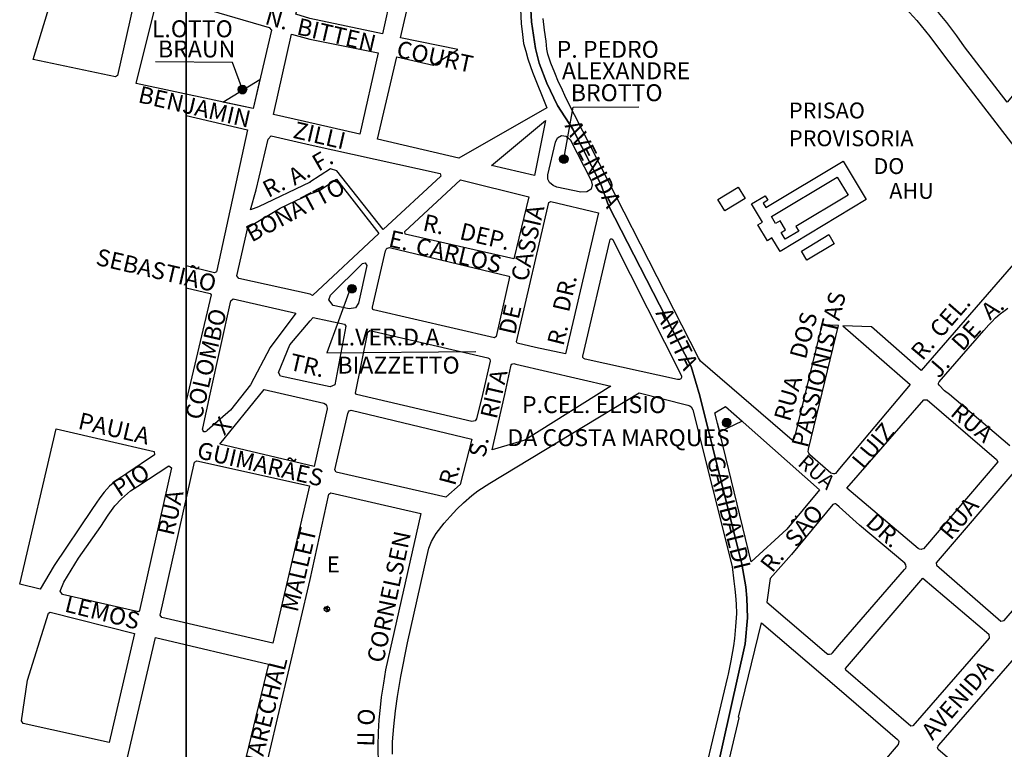
# Model space of a CAD drawing. Extents: x 674397 to 682883, y 7180706 to 7193899.
# Drawn here: x 674726 to 675656, y 7188647 to 7189337 of the extents above; entities that cross this region are included whole.
import ezdxf

# ---------------------------------------------------------------- set-up
doc = ezdxf.new("R2010")
doc.units = 0
doc.header["$LTSCALE"] = 25.4
doc.header["$MEASUREMENT"] = 0
for name, color, linetype in [('1', 7, 'CONTINUOUS'), ('105', 7, 'CONTINUOUS'), ('320', 7, 'CONTINUOUS'), ('DIVISA', 7, 'CONTINUOUS'), ('EDIFICAÇÕES', 2, 'CONTINUOUS'), ('MALHA-ORIGINAL', 2, 'CONTINUOUS'), ('RUA', 7, 'CONTINUOUS'), ('TEXTO-RUA', 7, 'CONTINUOUS'), ('trecho_4', 10, 'CONTINUOUS')]:
    doc.layers.add(name, color=color, linetype=linetype)
doc.styles.add('ROMANS', font='ROMANS.SHX', dxfattribs={"height": 0.11625})
doc.styles.get("Standard").update_dxf_attribs({"font": 'simplex.shx'})

# ---------------------------------------------------------------- blocks, each defined once
blk = doc.blocks.new('COD001', base_point=(674656.29, 7185921.63))
at = {"layer": '105'}
for p, q in [((674656.283, 7185918.626), (674656.2855, 7185924.631)), ((674653.27825, 7185921.63825), (674659.27575, 7185921.643)), ((674656.2885, 7185918.628), (674656.2885, 7185918.628))]:
    blk.add_line(p, q, dxfattribs=at)
for points in [[(674656.2865, 7185919.042), (674654.4485, 7185919.798), (674653.692, 7185921.64475), (674654.4495, 7185923.4685), (674656.29175, 7185924.2345), (674658.1055, 7185923.4735), (674658.86675, 7185921.6415), (674658.11425, 7185919.79825)], [(674658.5885, 7185921.8655), (674656.5195, 7185921.8765), (674656.51675, 7185923.9565), (674656.85775, 7185923.88925), (674657.2135, 7185923.77325), (674657.60375, 7185923.584), (674657.93575, 7185923.29675), (674658.146, 7185923.043), (674658.38125, 7185922.63775), (674658.51875, 7185922.286)], [(674658.315, 7185922.11875), (674656.762, 7185922.12225), (674656.76125, 7185923.67375), (674657.03425, 7185923.56225), (674657.2975, 7185923.44575), (674657.561, 7185923.2855), (674657.74175, 7185923.11), (674657.9225, 7185922.91975), (674658.089, 7185922.671), (674658.23625, 7185922.368)], [(674657.99275, 7185922.367), (674656.99975, 7185922.363), (674657.001, 7185923.332), (674657.21075, 7185923.24), (674657.44475, 7185923.10375), (674657.58175, 7185922.94775), (674657.68925, 7185922.83575), (674657.8655, 7185922.5965)], [(674653.95575, 7185921.3815), (674656.04425, 7185921.38525), (674656.047, 7185919.31025), (674655.57425, 7185919.411), (674655.22325, 7185919.56125), (674654.8525, 7185919.8045), (674654.623, 7185919.9895), (674654.32975, 7185920.3065), (674654.163, 7185920.64825), (674654.01075, 7185921.01975)], [(674654.25375, 7185921.148), (674655.792, 7185921.1345), (674655.79775, 7185919.593), (674655.51975, 7185919.685), (674655.26625, 7185919.816), (674655.00275, 7185919.9715), (674654.79275, 7185920.142), (674654.61675, 7185920.34675), (674654.45525, 7185920.59575), (674654.3325, 7185920.87425)], [(674654.571, 7185920.91425), (674655.55425, 7185920.9085), (674655.558, 7185919.915), (674655.3335, 7185920.0315), (674655.114, 7185920.19225), (674654.977, 7185920.3385), (674654.80125, 7185920.509), (674654.67875, 7185920.6895)], [(674654.99525, 7185920.691), (674655.31175, 7185920.68725), (674655.313, 7185920.33975), (674655.216, 7185920.42675), (674655.13525, 7185920.50625), (674655.06, 7185920.592)], [(674657.55875, 7185922.59525), (674657.26175, 7185922.60875), (674657.25575, 7185922.90725), (674657.33375, 7185922.844), (674657.40225, 7185922.7855), (674657.4805, 7185922.69775)]]:
    blk.add_lwpolyline(points, close=True, dxfattribs=at)
blk = doc.blocks.new('COD004', base_point=(677526.23, 7186577.26))
at = {"layer": '320'}
for p, q in [((677530.246702, 7186577.26), (677522.246701, 7186577.26)), ((677522.330035, 7186577.593333), (677530.163368, 7186577.593333)), ((677522.330035, 7186576.926667), (677530.163368, 7186576.926667)), ((677530.080035, 7186577.926667), (677522.413368, 7186577.926667)), ((677530.080035, 7186576.593333), (677522.413368, 7186576.593333)), ((677529.913368, 7186578.593333), (677522.496701, 7186578.593333)), ((677522.496701, 7186578.26), (677529.996702, 7186578.26)), ((677522.496701, 7186576.26), (677529.996702, 7186576.26)), ((677529.913368, 7186575.926667), (677522.496701, 7186575.926667)), ((677522.580035, 7186575.593333), (677529.746702, 7186575.593333)), ((677522.663368, 7186578.926667), (677529.830035, 7186578.926667)), ((677529.580035, 7186579.26), (677522.830035, 7186579.26)), ((677529.580035, 7186575.26), (677522.830035, 7186575.26)), ((677523.080035, 7186579.593333), (677529.413368, 7186579.593333)), ((677523.080035, 7186574.926667), (677529.330035, 7186574.926667)), ((677529.163368, 7186579.926667), (677523.330035, 7186579.926667)), ((677523.330035, 7186574.593333), (677529.163368, 7186574.593333)), ((677523.663368, 7186580.26), (677528.830035, 7186580.26)), ((677523.663368, 7186574.26), (677528.830035, 7186574.26)), ((677524.163368, 7186580.593333), (677528.330035, 7186580.593333)), ((677524.663368, 7186580.926667), (677527.830035, 7186580.926667)), ((677528.330035, 7186573.926667), (677524.163368, 7186573.926667)), ((677524.746701, 7186573.593333), (677527.830035, 7186573.593333))]:
    blk.add_line(p, q, dxfattribs=at)
blk.add_lwpolyline([(677522.246701, 7186577.26), (677522.580035, 7186578.843333), (677523.396667, 7186580.093333), (677524.746701, 7186581.01), (677526.256368, 7186581.266667), (677527.746701, 7186581.01), (677529.063333, 7186580.093333), (677529.913368, 7186578.76), (677530.246702, 7186577.26), (677529.913368, 7186575.843333), (677529.063333, 7186574.426667), (677527.830035, 7186573.593333), (677526.253035, 7186573.26), (677524.746701, 7186573.593333), (677523.396667, 7186574.426667), (677522.580035, 7186575.593333)], close=True, dxfattribs=at)

msp = doc.modelspace()

# ---------------------------------------------------------------- linework, layer by layer
at = {"layer": '1'}
for points in [[(674946.55, 7189252.81), (674917.78, 7189259.01), (674952.95, 7189280.41)], [(675392.76, 7188971.3), (675408.39, 7188957.44), (675387.34, 7188947.43), (675385.35, 7188955.66), (675382.8, 7188965.22)]]:
    msp.add_lwpolyline(points, close=True, dxfattribs=at)
at = {"layer": 'DIVISA'}
for points in [[(675206.81, 7189381.49), (675209.47, 7189334.82), (675213.26, 7189309.58), (675216.68, 7189295.92), (675223.89, 7189276.76), (675234.04, 7189255.7), (675248.46, 7189233.32), (675274.92, 7189181.43), (675282.13, 7189161.22), (675360.39, 7189009.25), (675368.46, 7188981.27), (675408.11, 7188822.28), (675412.07, 7188800.91), (675412.85, 7188790.26), (675413.52, 7188771.62), (675411.33, 7188746.86), (675376.42, 7188590.37)], [(675685.24, 7188322.38), (675593.49, 7188408.07), (675529.45, 7188465.2), (675461.78, 7188522.79), (675386.08, 7188586.17), (675376.42, 7188590.37), (675411.33, 7188746.86), (675413.52, 7188771.62), (675412.85, 7188790.26), (675412.07, 7188800.91), (675408.11, 7188822.28), (675368.46, 7188981.27), (675360.39, 7189009.25), (675282.13, 7189161.22), (675274.92, 7189181.43), (675248.46, 7189233.32), (675234.04, 7189255.7), (675223.89, 7189276.76), (675216.68, 7189295.92), (675213.26, 7189309.58), (675209.47, 7189334.82), (675206.81, 7189381.49)]]:
    msp.add_lwpolyline(points, dxfattribs=at)
at = {"layer": 'EDIFICAÇÕES'}
for points in [[(675444.39, 7189117.76), (675436.64, 7189130.6), (675432.36, 7189128.02), (675423.33, 7189143.01), (675427.61, 7189145.59), (675417.28, 7189162.72), (675430.13, 7189170.46), (675432.71, 7189166.18), (675428.43, 7189163.6), (675431.01, 7189159.32), (675503.8, 7189203.2), (675525.75, 7189166.8)], [(675498.26, 7189188.18), (675508.59, 7189171.05), (675459.34, 7189141.37), (675461.93, 7189137.09), (675449.08, 7189129.34), (675445.21, 7189135.77), (675449.49, 7189138.35), (675444.33, 7189146.91), (675440.04, 7189144.33), (675436.17, 7189150.75)], [(675411.27, 7189167.85), (675392, 7189156.23), (675385.55, 7189166.94), (675404.82, 7189178.56)], [(675464.54, 7189118.23), (675490.23, 7189133.72), (675495.39, 7189125.15), (675469.7, 7189109.66)]]:
    msp.add_lwpolyline(points, close=True, dxfattribs=at)
at = {"layer": 'MALHA-ORIGINAL'}
msp.add_lwpolyline([(674883.21, 7189639.03), (675883.21, 7189639.03), (675883.21, 7188639.03), (674883.21, 7188639.03)], close=True, dxfattribs=at)
msp.add_lwpolyline([(674883.21, 7189639.03), (674883.21, 7188639.03)], dxfattribs=at)
at = {"layer": 'RUA'}
for points in [[(674738.62, 7189299.34), (674789.41, 7189465.97), (674789.94, 7189467.43), (674790.53, 7189468.29), (674792.08, 7189468.36), (674793.43, 7189467.96), (674853.03, 7189446.29), (674854.16, 7189444.16), (674818.33, 7189284.17), (674816.6, 7189282.72)], [(675540.09, 7189396.16), (675594.52, 7189458.48), (675714.53, 7189325.06), (675658.77, 7189258.84), (675618.64, 7189311.3), (675611.22, 7189321.48), (675601.77, 7189334.19), (675593.85, 7189343.62), (675582.66, 7189355.65), (675569.86, 7189369.12), (675558.46, 7189379.57), (675548.98, 7189388.42), (675544.18, 7189392.49)], [(674986.85, 7189342.11), (675000.19, 7189392.83), (675005.28, 7189415.42), (675006.13, 7189416.82), (675009.43, 7189418.41), (675010.05, 7189418.18), (675085.68, 7189400.72), (675068.88, 7189323.39), (675000.17, 7189337.89)], [(675085.82, 7189319.63), (675103.25, 7189396.29), (675190.41, 7189375.96), (675195.22, 7189373), (675198.11, 7189367.41), (675199.82, 7189333.31), (675200.89, 7189322.72), (675202.08, 7189314.47), (675204.08, 7189307.24), (675205.87, 7189299.95), (675208.54, 7189292.59), (675210.28, 7189287.17), (675223.84, 7189253.71), (675140.84, 7189206.05), (675064.03, 7189223.93), (675082.28, 7189301.66), (675116.69, 7189294), (675139.92, 7189308.54)], [(674836.01, 7189276.62), (674856.72, 7189360.32), (674961.79, 7189329.49), (674963.73, 7189326.87), (674946.55, 7189252.81)], [(674965.78, 7189247.15), (674982.65, 7189323.26), (675000.08, 7189318.4), (675064.49, 7189305.47), (675047.24, 7189228.59), (674994.92, 7189240.52)], [(675171.7, 7189198.97), (675222.8, 7189241.72), (675212.17, 7189189.66)], [(674949.36, 7189175.98), (674960.69, 7189223.79), (674963.44, 7189227.13), (675000.25, 7189218.44), (675123.31, 7189191.37), (675123.89, 7189189.12), (675069.38, 7189138.46), (675025.51, 7189194.12), (675019.48, 7189195.8), (675000.19, 7189183.34), (675000.39, 7189183.44), (674951.57, 7189160.02), (674943.98, 7189157.25)], [(675233.57, 7189178.44), (675229.97, 7189180.1), (675226.45, 7189183.14), (675224.97, 7189186.01), (675225.01, 7189190.33), (675232.07, 7189221.1), (675233.96, 7189225.2), (675237.91, 7189227.26), (675242.15, 7189226.87), (675246.14, 7189223.53), (675265.72, 7189184.86), (675266.77, 7189180.66), (675265.72, 7189176.61), (675261.8, 7189174.05), (675256.21, 7189173.89)], [(674932.98, 7189092.23), (674930.96, 7189094.78), (674941.57, 7189140.56), (674972.13, 7189158.73), (675000.38, 7189172.22), (675008.54, 7189175.22), (675025.25, 7189186.02), (675065.39, 7189134.88), (675002.52, 7189076.1), (675000.35, 7189077.33)], [(675090.12, 7189134.08), (675089.91, 7189136.64), (675142.28, 7189185.5), (675206.95, 7189169.51), (675192.93, 7189110.97), (675090.1, 7189134.08)], [(675195.94, 7189031.26), (675195.16, 7189032.26), (675225.75, 7189164.11), (675227.87, 7189165.16), (675272.64, 7189154.17), (675241.69, 7189021.15), (675213.11, 7189027.16)], [(675257.95, 7189018.92), (675283.36, 7189127.89), (675283.71, 7189129.24), (675284.33, 7189129.67), (675285.36, 7189129.62), (675286.26, 7189129), (675286.68, 7189128.3), (675351.19, 7189000.25), (675351.32, 7188998.58), (675350.52, 7188997.3), (675349.32, 7188996.9), (675347.44, 7188996.87), (675260.23, 7189016.1), (675259.06, 7189016.75), (675258.03, 7189017.47)], [(675060.35, 7189062.52), (675059.68, 7189062.92), (675059.2, 7189063.77), (675059.37, 7189065.17), (675071.58, 7189118.28), (675072.77, 7189120.81), (675073.5, 7189121.06), (675075.35, 7189121.54), (675188.22, 7189094.62), (675188.84, 7189093.4), (675176.12, 7189037.54), (675174.49, 7189036.23)], [(675019.5, 7189076.54), (675049.92, 7189106.52), (675052.45, 7189107), (675054, 7189104.43), (675046.03, 7189068.89), (675043.29, 7189064.63), (675037.29, 7189063.57), (675021.98, 7189066.83), (675018.14, 7189072.04)], [(674905.82, 7188983.08), (674925.35, 7189071.18), (674927.75, 7189072.99), (674986.98, 7189059.44), (674962.56, 7189027.02), (674944.11, 7188991.89), (674925.25, 7188967.7), (674903.17, 7188948.55), (674902.3, 7188947.84), (674901.2, 7188947.35), (674899.87, 7188947.49), (674898.87, 7188948.84), (674898.8, 7188949.88), (674898.96, 7188950.76)], [(675000.25, 7189052.17), (675003.17, 7189055.47), (675032.9, 7189049.02), (675034.05, 7189047.1), (675023.6, 7188991.79), (675019.18, 7188989.88), (675000.06, 7188993.86), (674972.5, 7189000.05), (674970.55, 7189003.43), (674981.31, 7189029.58)], [(675044.23, 7188982.52), (675043.23, 7188983.97), (675054.73, 7189041.7), (675056.77, 7189043.16), (675168.31, 7189017.26), (675169.39, 7189016.66), (675170.09, 7189016.07), (675170.49, 7189014.12), (675163.06, 7188982.67), (675157.41, 7188959.53), (675156.18, 7188957.6), (675153.15, 7188957.26)], [(675184.15, 7188982.75), (675189.92, 7189009.02), (675190.34, 7189010.22), (675191.01, 7189011.27), (675192.86, 7189011.8), (675194.61, 7189011.38), (675284.49, 7188990.58), (675284.48, 7188990.63), (675203.11, 7188939.61), (675172.41, 7188930.21)], [(674915.15, 7188935.73), (674956.84, 7188987.46), (675013.42, 7188974.32), (675014.87, 7188973.55), (675015.85, 7188972.27), (675016.52, 7188969.6), (675016.42, 7188968.98), (675004.31, 7188914.72)], [(675507.4, 7188894.2), (675580.21, 7188977.59), (675583.21, 7188977.64), (675648.93, 7188921.05), (675650.11, 7188918.85), (675579.69, 7188836.91), (675578.37, 7188836.33), (675577.47, 7188836.13), (675576.16, 7188836.41), (675574.89, 7188837.18)], [(675024.84, 7188909.39), (675023.77, 7188911.58), (675036.03, 7188964.79), (675036.5, 7188966.34), (675037.08, 7188967.21), (675039.05, 7188967.83), (675153.19, 7188940.42), (675141.97, 7188897.66), (675128.5, 7188885.72)], [(675481.66, 7188892.45), (675450.81, 7188855.48), (675417.04, 7188824.45), (675385.35, 7188955.66), (675382.8, 7188965.22), (675392.76, 7188971.3)], [(674725.97, 7188803.25), (674760.48, 7188950.21), (674853.05, 7188928.72), (674853.36, 7188925.67), (674827.18, 7188908.12), (674822.38, 7188904.86), (674817.22, 7188901.25), (674814.15, 7188898.86), (674810.88, 7188895.94), (674808.19, 7188893.26), (674805.79, 7188890.21), (674801.75, 7188884.98), (674798.17, 7188879.8), (674794.16, 7188873.88), (674758.5, 7188821.18), (674745.38, 7188798.73)], [(674860.21, 7188771.95), (674858.7, 7188774.17), (674891.12, 7188918.63), (674893.42, 7188919.92), (674999.88, 7188896.33), (674965.07, 7188747.56)], [(674766.43, 7188793.69), (674764.25, 7188796.78), (674767.55, 7188805.18), (674781.39, 7188827.82), (674802.61, 7188857.98), (674809.56, 7188868.52), (674815.96, 7188877.29), (674822.12, 7188884.06), (674830.58, 7188891.46), (674837.59, 7188896.13), (674866.9, 7188915.26), (674869.36, 7188913.3), (674839, 7188778.48), (674838.11, 7188777.15)], [(675727.96, 7188852.47), (675665.38, 7188907.2), (675663.31, 7188907.08), (675591.77, 7188823.56), (675592.09, 7188821.26), (675652.95, 7188768.46), (675655.98, 7188769.01)], [(675431.76, 7188786.24), (675488.14, 7188738.13), (675489.53, 7188737.35), (675491.16, 7188737.11), (675492.77, 7188737.48), (675493.94, 7188738.38), (675500.41, 7188746.24), (675561.97, 7188817.16), (675563.02, 7188818.56), (675563.39, 7188819.78), (675563.08, 7188821.66), (675562.12, 7188823.21), (675519.39, 7188859.04), (675500.21, 7188876.63), (675497.53, 7188878.75), (675496.85, 7188879.17), (675495.96, 7188879.35), (675494.96, 7188879.07), (675494.31, 7188878.53), (675455.09, 7188831.42), (675434.87, 7188808.59)], [(675506.38, 7188722.12), (675506.13, 7188723.84), (675579.07, 7188808.96), (675641.53, 7188756.06), (675641.88, 7188752.31), (675569.67, 7188669.49), (675567.77, 7188669.12)], [(674729.24, 7188671.56), (674727.73, 7188674.37), (674733.42, 7188712.58), (674753.15, 7188775.93), (674754.8, 7188776.96), (674834.47, 7188756.81), (674810.4, 7188653.68)], [(675500.33, 7188595.97), (675489.17, 7188587.79), (675452.16, 7188545.24), (675450.03, 7188545.07), (675391.18, 7188594.78), (675389.46, 7188596.87), (675388.56, 7188598.9), (675388.14, 7188601), (675388.28, 7188603.73), (675405.59, 7188677.09), (675405.09, 7188677.69), (675426.89, 7188766.91), (675500.26, 7188704.17), (675555.2, 7188656.59), (675556.12, 7188655.66), (675556.57, 7188654.62), (675555.9, 7188651.95), (675522.59, 7188612.92)], [(674816.88, 7188585.5), (674815.52, 7188587.02), (674854.34, 7188752.89), (674960.9, 7188727.76), (674920.56, 7188561.15)], [(675659.8, 7188593.64), (675656.02, 7188593.99), (675593.69, 7188647.28), (675593.22, 7188648.1), (675593.18, 7188649.03), (675593.66, 7188650.25), (675594.46, 7188651.28), (675665.82, 7188733.5), (675668.83, 7188732.68), (675730.21, 7188678.86), (675730.85, 7188678.01), (675731.06, 7188677.06), (675730.75, 7188676.02), (675730.09, 7188675.13)]]:
    msp.add_lwpolyline(points, close=True, dxfattribs=at)
for points in [[(675563.19, 7189347.53), (675573.45, 7189336.19), (675585.83, 7189321.04), (675600.66, 7189301.17), (675710.66, 7189158.37), (675577.72, 7189005.2), (675530.59, 7189046.5), (675503.51, 7189047.62), (675567.13, 7188991.96), (675500.34, 7188912.55), (675496.64, 7188908.13), (675495.74, 7188907.66), (675494.81, 7188907.58), (675492.31, 7188908.31), (675472.54, 7188925.74), (675471.34, 7188927.11), (675470.92, 7188928.36), (675471.17, 7188930.91), (675499.37, 7189047.81), (675483.86, 7189048.44), (675457.5, 7188940.91), (675455.75, 7188939.44), (675369.29, 7189014.13), (675367.15, 7189017.4), (675242.35, 7189262.32), (675237.47, 7189273.07), (675235.02, 7189277.73), (675231.39, 7189286.5), (675227.86, 7189295.89), (675225.03, 7189304.41), (675224.11, 7189308.99), (675223.22, 7189316.71), (675221.69, 7189326.94), (675220.53, 7189337.96)], [(674883.21, 7189246.23), (674941.32, 7189232.72), (674912.3, 7189099.69), (674911.89, 7189098.41), (674910, 7189097.71), (674883.21, 7189104.18)], [(674883.21, 7189083.35), (674906.01, 7189077.99), (674906.76, 7189076.78), (674884.76, 7188983.19), (674883.21, 7188976.53)], [(675661.35, 7188934.05), (675604.52, 7188982.54), (675599.73, 7188986.26), (675594.67, 7188991.46), (675593.99, 7188992.48), (675593.99, 7188993.35), (675594.58, 7188994.48), (675636.77, 7189043.14), (675641.63, 7189048.44), (675644.29, 7189051.18), (675647.87, 7189054.94), (675652.18, 7189058.76), (675655.57, 7189061.28), (675659.41, 7189064.3)], [(675078.13, 7188642.78), (675078.24, 7188654.3), (675079.51, 7188668.84), (675080.85, 7188683.6), (675082.84, 7188697.12), (675086.03, 7188716.02), (675092.42, 7188748.1), (675110.51, 7188829.33), (675112.62, 7188837.42), (675115, 7188843.74), (675119.41, 7188851.38), (675126.95, 7188861.07), (675132.51, 7188867.21), (675139.07, 7188874.27), (675145.25, 7188880.29), (675153.24, 7188887.28), (675158.94, 7188891.47), (675170.03, 7188898.91), (675311.34, 7188984.07), (675357.25, 7188972.69), (675359.13, 7188971.92), (675360.38, 7188971.09), (675362.05, 7188967.99), (675399.05, 7188820.04), (675400.61, 7188806.28), (675401.45, 7188798.51), (675402.07, 7188792.56), (675402.77, 7188784.56), (675403.03, 7188775.72), (675402.3, 7188763.28), (675401.28, 7188752.06), (675400.38, 7188745.17), (675397.74, 7188730.96), (675395.3, 7188718.47), (675394.62, 7188715.77), (675360.46, 7188571.4)], [(674941.89, 7188558.37), (675000.4, 7188807.82), (675018.04, 7188888.33), (675019.87, 7188889.58), (675105.02, 7188870.28), (675071.68, 7188722.51), (675069.57, 7188709.77), (675067.58, 7188696.48), (675066.37, 7188686.79), (675065.38, 7188675.24), (675064.7, 7188663.78), (675064.28, 7188650.06), (675064.52, 7188632.82)]]:
    msp.add_lwpolyline(points, dxfattribs=at)
at = {"layer": 'TEXTO-RUA', "color": 1}
for points in [[(674936.39, 7189270.89), (674927.17, 7189296.55), (674854.28, 7189297.13)], [(675240.03, 7189205.14), (675248.77, 7189254.04), (675310.84, 7189254.4)], [(675038.16, 7189082.57), (675016.26, 7189022.05), (675156.84, 7189023.21)]]:
    msp.add_lwpolyline(points, dxfattribs=at)
at = {"layer": 'trecho_4'}
msp.add_lwpolyline([(674883.21, 7181639.03), (682883.21, 7181639.03), (682883.21, 7193639.03), (674883.21, 7193639.03)], close=True, dxfattribs=at)

# ---------------------------------------------------------------- block references
at = {"layer": 'EDIFICAÇÕES', "rotation": 259}
msp.add_blockref('COD001', (675016.23, 7188779.81), dxfattribs=at)
at = {"layer": 'TEXTO-RUA', "color": 1}
for p in [(674936.39, 7189270.89), (675240.03, 7189205.14), (675039.88, 7189082.57), (675393.76, 7188956.06)]:
    msp.add_blockref('COD004', p, dxfattribs=at)

# ---------------------------------------------------------------- texts
at = {"layer": 'EDIFICAÇÕES'}
for s, p in [('PRISAO', (675452.7, 7189243.56)), ('PROVISORIA', (675452.7, 7189217.29)), ('DO', (675532.44, 7189191.02)), ('AHU', (675547.45, 7189167.57)), ('E', (675016.23, 7188814.55))]:
    msp.add_text(s, height=15, dxfattribs=at).set_placement(p)
at = {"layer": 'TEXTO-RUA', "style": 'ROMANS'}
for s, height, rotation, p in [('N.', 16, 344, (674956.68, 7189333)), ('BITTEN', 16, 347, (674986.76, 7189323.16)), ('COURT', 16, 348, (675081.06, 7189301.76)), ('BENJAMIN', 16, 347, (674836.93, 7189258.95)), ('ZILLI', 16, 347, (674983.29, 7189225.39)), ('AVENIDA', 16, 297, (675240.43, 7189236.71)), ('F.', 16, 30, (675008.17, 7189193)), ('A.', 16, 30, (674985.6, 7189179.69)), ('BONATTO', 16, 28, (674945.11, 7189126.18)), ('R.', 16, 27, (674960.8, 7189168.21)), ('R.', 16, 348, (675105.93, 7189137.75)), ('CASSIA', 16, 77, (675205.44, 7189088.58)), ('DEP.', 16, 347, (675140.64, 7189129.65)), ('E.', 16, 347, (675073.54, 7189122.71)), ('CARLOS', 16, 347, (675098.99, 7189115.77)), ('SEBASTIÃO', 16, 347, (674797.01, 7189105.35)), ('DR.', 16, 77, (675244.78, 7189059.65)), ('PASSIONISTAS', 16, 76, (675470.35, 7188931.45)), ('DE', 16, 77, (675193.87, 7189038.25)), ('CEL.', 16, 49, (675596.18, 7189034.96)), ('A.', 16, 40, (675642.66, 7189052.31)), ('COLOMBO', 16, 77, (674897.67, 7188957.83)), ('ANITA', 16, 296, (675326.35, 7189059.69)), ('DOS', 16, 75, (675468.49, 7189015.12)), ('DE', 16, 48, (675616.63, 7189022.56)), ('R.', 16, 76, (675239.57, 7189027.83)), ('R.', 16, 50, (675578.82, 7189013.89)), ('TR.', 16, 347, (674979.82, 7189006.14)), ('J.', 16, 49, (675594.32, 7188997.15)), ('RITA', 16, 77, (675176.51, 7188958.7)), ('RUA', 16, 74, (675453.62, 7188956.24)), ('RUA', 16, 320, (675604.19, 7188963.61)), ('PAULA', 16, 347, (674780.2, 7188950.41)), ('X', 16, 50, (674919.23, 7188943.22)), ('LUIZ', 16, 50, (675523.04, 7188910.99)), ('GUIMARÃES', 16, 347, (674892.46, 7188922.83)), ('S.', 16, 79, (675165.73, 7188922.33)), ('GARIBALDI', 16, 284, (675374.9, 7188922.15)), ('RUA', 14, 319, (675460.16, 7188916.4)), ('PIO', 16, 33, (674820.15, 7188885.23)), ('R.', 16, 75, (675137.17, 7188895.64)), ('RUA', 16, 77, (674871.27, 7188848.45)), ('RUA', 16, 50, (675605.58, 7188844.21)), ('SÃO', 16, 51, (675459.81, 7188837.23)), ('DR.', 16, 318, (675524.12, 7188860.11)), ('MALLET', 16, 77, (674988.47, 7188776.24)), ('CORNELSEN', 16, 78, (675069.49, 7188728.17)), ('R.', 16, 52, (675436.88, 7188813.37)), ('LEMOS', 16, 346, (674767.5, 7188777.69)), ('MARECHAL', 16, 76, (674951.83, 7188622.76)), ('AVENIDA', 16, 49, (675588.42, 7188655.03)), ('O', 16, 86, (675060.81, 7188669.16)), ('L', 16, 88, (675060.76, 7188649.63)), ('I', 16, 90, (675060.99, 7188657.63))]:
    msp.add_text(s, height=height, rotation=rotation, dxfattribs=at).set_placement(p)
for s, p in [('L.OTTO', (674850.81, 7189320.27)), ('BRAUN', (674856.6, 7189301.18)), ('P. PEDRO', (675233.27, 7189300.87)), ('ALEXANDRE', (675238.24, 7189280.54)), ('BROTTO', (675246.59, 7189259.85)), ('L.VER.D.A.', (675024.94, 7189028.99)), ('BIAZZETTO', (675026.1, 7189002.38)), ('P.CEL. ELISIO', (675200.52, 7188965.07)), ('DA COSTA MARQUES', (675186.64, 7188933.83))]:
    msp.add_text(s, height=16, dxfattribs=at).set_placement(p)

doc.saveas('drawing.dxf')
